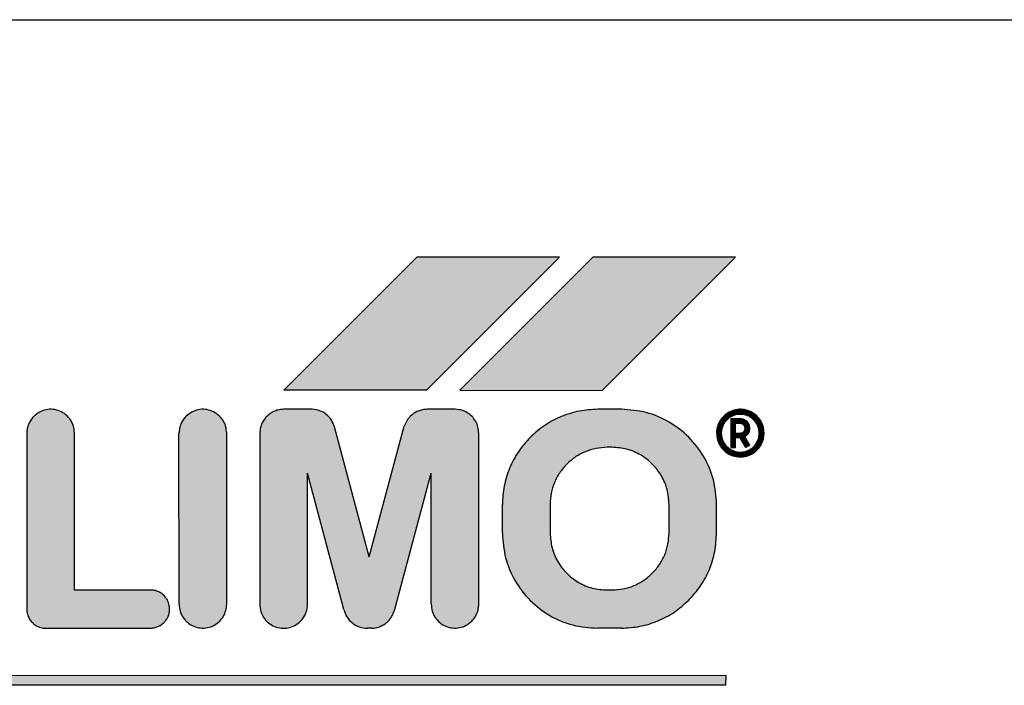
# Model space of a CAD drawing. Units: centimetres. Extents: x -4492 to -2900, y -1264 to -211.
# Drawn here: x -3129 to -3127, y -340 to -339 of the extents above; entities that cross this region are included whole.
import ezdxf

# ---------------------------------------------------------------- set-up
doc = ezdxf.new("R2010")
doc.units = ezdxf.units.CM
doc.layers.add('1', color=7, linetype='Continuous')
pattern_1 = [(45, (69.03108124, 57.707509515), (-7.071067811865e-05, 6e-21), []), (135, (69.03108124, 57.707509515), (3e-20, -7.071067811865e-05), [])]

msp = doc.modelspace()

# ---------------------------------------------------------------- hatches: boundary and pattern name
at = {"layer": '1', "linetype": 'Continuous'}
h = msp.add_hatch(dxfattribs=at)
h.set_pattern_fill('CUSTOM42', color=6, scale=5e-05, angle=45, pattern_type=2)
h.set_pattern_definition(pattern_1)
h.paths.add_polyline_path([(-3128.8788, -339.552), (-3128.5788, -339.552), (-3128.2988, -339.272), (-3128.5988, -339.272)])
h = msp.add_hatch(dxfattribs=at)
h.set_pattern_fill('CUSTOM44', color=6, scale=5e-05, angle=45, pattern_type=2)
h.set_pattern_definition(pattern_1)
h.paths.add_polyline_path([(-3128.2288, -339.272), (-3128.5088, -339.552), (-3128.2092, -339.5523), (-3127.9288, -339.272)])
h = msp.add_hatch(dxfattribs=at)
h.set_pattern_fill('CUSTOM40', color=6, scale=5e-05, angle=45, pattern_type=2)
h.set_pattern_definition(pattern_1)
edge = h.paths.add_edge_path()
edge.add_spline(control_points=[(-3129.4045, -339.607), (-3129.4067, -339.6094), (-3129.4111, -339.6143), (-3129.4156, -339.6231), (-3129.4186, -339.6325), (-3129.419, -339.639), (-3129.4192, -339.6423)], knot_values=[0, 0, 0, 0, 0.009802, 0.019604, 0.029406, 0.039208, 0.039208, 0.039208, 0.039208], degree=3, periodic=0)
edge.add_line((-3129.4192, -339.6423), (-3129.4192, -340.0123))
edge.add_spline(control_points=[(-3129.4192, -340.0123), (-3129.4189, -340.0158), (-3129.4184, -340.0228), (-3129.4142, -340.0325), (-3129.4078, -340.0409), (-3129.3994, -340.0473), (-3129.3896, -340.0515), (-3129.3826, -340.0521), (-3129.3792, -340.0523)], knot_values=[0, 0, 0, 0, 0.010442, 0.020884, 0.031326, 0.041768, 0.05221, 0.062652, 0.062652, 0.062652, 0.062652], degree=3, periodic=0)
edge.add_line((-3129.3792, -340.0523), (-3129.1588, -340.052))
edge.add_spline(control_points=[(-3129.1588, -340.052), (-3129.1562, -340.0518), (-3129.1509, -340.0515), (-3129.1434, -340.0491), (-3129.1364, -340.0455), (-3129.1325, -340.042), (-3129.1305, -340.0403)], knot_values=[0, 0, 0, 0, 0.007841, 0.015682, 0.023523, 0.031364, 0.031364, 0.031364, 0.031364], degree=3, periodic=0)
edge.add_spline(control_points=[(-3129.1305, -340.0403), (-3129.1288, -340.0383), (-3129.1253, -340.0344), (-3129.1216, -340.0274), (-3129.1192, -340.0198), (-3129.119, -340.0146), (-3129.1188, -340.012)], knot_values=[0, 0, 0, 0, 0.007842, 0.015683, 0.023525, 0.031366, 0.031366, 0.031366, 0.031366], degree=3, periodic=0)
edge.add_spline(control_points=[(-3129.1188, -340.012), (-3129.1191, -340.0085), (-3129.1196, -340.0015), (-3129.1238, -339.9917), (-3129.1302, -339.9834), (-3129.1386, -339.977), (-3129.1483, -339.9728), (-3129.1553, -339.9722), (-3129.1588, -339.972)], knot_values=[0, 0, 0, 0, 0.010442, 0.020884, 0.031326, 0.041768, 0.05221, 0.062652, 0.062652, 0.062652, 0.062652], degree=3, periodic=0)
edge.add_line((-3129.1588, -339.972), (-3129.3188, -339.972))
edge.add_line((-3129.3188, -339.972), (-3129.3188, -339.642))
edge.add_spline(control_points=[(-3129.3188, -339.642), (-3129.3192, -339.6371), (-3129.3201, -339.6272), (-3129.3267, -339.6138), (-3129.3366, -339.6028), (-3129.3494, -339.5951), (-3129.3638, -339.5915), (-3129.3787, -339.5923), (-3129.393, -339.5972), (-3129.4007, -339.6037), (-3129.4045, -339.607)], knot_values=[0, 0, 0, 0, 0.014674, 0.029347, 0.044021, 0.058694, 0.073368, 0.088042, 0.10277, 0.117866, 0.117866, 0.117866, 0.117866], degree=3, periodic=0)
h = msp.add_hatch(dxfattribs=at)
h.set_pattern_fill('CUSTOM45', color=6, scale=5e-05, angle=45, pattern_type=2)
h.set_pattern_definition(pattern_1)
edge = h.paths.add_edge_path()
edge.add_spline(control_points=[(-3129.0842, -339.6066), (-3129.0863, -339.6091), (-3129.0907, -339.614), (-3129.0953, -339.6227), (-3129.0983, -339.6323), (-3129.0989, -339.6389), (-3129.0992, -339.6423)], knot_values=[0, 0, 0, 0, 0.009802, 0.019604, 0.029461, 0.039601, 0.039601, 0.039601, 0.039601], degree=3, periodic=0)
edge.add_line((-3129.0992, -339.6423), (-3129.0988, -340.002))
edge.add_spline(control_points=[(-3129.0988, -340.002), (-3129.0984, -340.0069), (-3129.0975, -340.0167), (-3129.0909, -340.0302), (-3129.081, -340.0412), (-3129.0682, -340.0488), (-3129.0538, -340.0525), (-3129.0389, -340.0517), (-3129.0248, -340.0468), (-3129.0172, -340.0405), (-3129.0134, -340.0373)], knot_values=[0, 0, 0, 0, 0.014673, 0.029347, 0.044021, 0.058694, 0.073368, 0.088041, 0.102714, 0.117388, 0.117388, 0.117388, 0.117388], degree=3, periodic=0)
edge.add_spline(control_points=[(-3129.0134, -340.0373), (-3129.0113, -340.0349), (-3129.0069, -340.03), (-3129.0024, -340.0212), (-3128.9994, -340.0118), (-3128.999, -340.0052), (-3128.9988, -340.002)], knot_values=[0, 0, 0, 0, 0.009801, 0.019601, 0.029402, 0.039202, 0.039202, 0.039202, 0.039202], degree=3, periodic=0)
edge.add_line((-3128.9988, -340.002), (-3128.9988, -339.642))
edge.add_spline(control_points=[(-3128.9988, -339.642), (-3128.9992, -339.6371), (-3129.0001, -339.6272), (-3129.0067, -339.6138), (-3129.0166, -339.6028), (-3129.0294, -339.5951), (-3129.0438, -339.5915), (-3129.0587, -339.5923), (-3129.0729, -339.5971), (-3129.0804, -339.6034), (-3129.0842, -339.6066)], knot_values=[0, 0, 0, 0, 0.014673, 0.029345, 0.044018, 0.058691, 0.073364, 0.088036, 0.102709, 0.117382, 0.117382, 0.117382, 0.117382], degree=3, periodic=0)
h = msp.add_hatch(dxfattribs=at)
h.set_pattern_fill('CUSTOM43', color=6, scale=5e-05, angle=45, pattern_type=2)
h.set_pattern_definition(pattern_1)
edge = h.paths.add_edge_path()
edge.add_spline(control_points=[(-3128.5774, -339.592), (-3128.5807, -339.5922), (-3128.5872, -339.5925), (-3128.5966, -339.5955), (-3128.6053, -339.6001), (-3128.6102, -339.6044), (-3128.6127, -339.6066)], knot_values=[0, 0, 0, 0, 0.009776, 0.019553, 0.029329, 0.039105, 0.039105, 0.039105, 0.039105], degree=3, periodic=0)
edge.add_spline(control_points=[(-3128.6127, -339.6066), (-3128.6154, -339.6097), (-3128.6208, -339.6159), (-3128.6239, -339.6236), (-3128.6255, -339.6275)], knot_values=[0, 0, 0, 0, 0.012146, 0.024646, 0.024646, 0.024646, 0.024646], degree=3, periodic=0)
edge.add_line((-3128.6255, -339.6275), (-3128.6991, -339.9023))
edge.add_line((-3128.6991, -339.9023), (-3128.7721, -339.6291))
edge.add_spline(control_points=[(-3128.7721, -339.6291), (-3128.7739, -339.6241), (-3128.7776, -339.614), (-3128.7888, -339.6022), (-3128.8029, -339.594), (-3128.8135, -339.5927), (-3128.8188, -339.592)], knot_values=[0, 0, 0, 0, 0.015919, 0.031839, 0.047758, 0.063677, 0.063677, 0.063677, 0.063677], degree=3, periodic=0)
edge.add_line((-3128.8188, -339.592), (-3128.8788, -339.592))
edge.add_spline(control_points=[(-3128.8788, -339.592), (-3128.8821, -339.5922), (-3128.8886, -339.5925), (-3128.8981, -339.5955), (-3128.907, -339.6002), (-3128.912, -339.6047), (-3128.9145, -339.607)], knot_values=[0, 0, 0, 0, 0.009802, 0.019604, 0.029465, 0.039699, 0.039699, 0.039699, 0.039699], degree=3, periodic=0)
edge.add_spline(control_points=[(-3128.9145, -339.607), (-3128.9167, -339.6094), (-3128.9211, -339.6143), (-3128.9256, -339.6231), (-3128.9286, -339.6324), (-3128.9287, -339.6388), (-3128.9288, -339.642)], knot_values=[0, 0, 0, 0, 0.009801, 0.019601, 0.029348, 0.038819, 0.038819, 0.038819, 0.038819], degree=3, periodic=0)
edge.add_line((-3128.9288, -339.642), (-3128.9292, -340.0023))
edge.add_spline(control_points=[(-3128.9292, -340.0023), (-3128.9287, -340.0072), (-3128.9279, -340.017), (-3128.9213, -340.0305), (-3128.9114, -340.0415), (-3128.8986, -340.0492), (-3128.8841, -340.0528), (-3128.8693, -340.052), (-3128.8551, -340.0472), (-3128.8476, -340.0409), (-3128.8438, -340.0377)], knot_values=[0, 0, 0, 0, 0.014673, 0.029346, 0.044018, 0.058691, 0.073364, 0.088037, 0.102709, 0.117382, 0.117382, 0.117382, 0.117382], degree=3, periodic=0)
edge.add_spline(control_points=[(-3128.8438, -340.0377), (-3128.8415, -340.0351), (-3128.837, -340.0301), (-3128.8324, -340.0212), (-3128.8294, -340.0118), (-3128.829, -340.0052), (-3128.8288, -340.002)], knot_values=[0, 0, 0, 0, 0.010234, 0.020094, 0.029896, 0.039697, 0.039697, 0.039697, 0.039697], degree=3, periodic=0)
edge.add_line((-3128.8288, -340.002), (-3128.8292, -339.7262))
edge.add_line((-3128.8292, -339.7262), (-3128.7523, -340.0129))
edge.add_spline(control_points=[(-3128.7523, -340.0129), (-3128.7506, -340.0183), (-3128.7471, -340.0292), (-3128.7354, -340.0419), (-3128.7204, -340.0506), (-3128.7091, -340.0518), (-3128.7035, -340.0523)], knot_values=[0, 0, 0, 0, 0.016883, 0.033766, 0.050648, 0.067531, 0.067531, 0.067531, 0.067531], degree=3, periodic=0)
edge.add_line((-3128.7035, -340.0523), (-3128.6935, -340.0523))
edge.add_spline(control_points=[(-3128.6935, -340.0523), (-3128.6903, -340.0521), (-3128.684, -340.0515), (-3128.675, -340.0485), (-3128.6666, -340.044), (-3128.6619, -340.0398), (-3128.6596, -340.0377)], knot_values=[0, 0, 0, 0, 0.009431, 0.018861, 0.028289, 0.037718, 0.037718, 0.037718, 0.037718], degree=3, periodic=0)
edge.add_spline(control_points=[(-3128.6596, -340.0377), (-3128.6566, -340.0343), (-3128.6506, -340.0275), (-3128.6477, -340.0191), (-3128.6463, -340.0149)], knot_values=[0, 0, 0, 0, 0.013505, 0.026643, 0.026643, 0.026643, 0.026643], degree=3, periodic=0)
edge.add_line((-3128.6463, -340.0149), (-3128.5692, -339.7263))
edge.add_line((-3128.5692, -339.7263), (-3128.5688, -340.002))
edge.add_spline(control_points=[(-3128.5688, -340.002), (-3128.5684, -340.0069), (-3128.5675, -340.0167), (-3128.5609, -340.0302), (-3128.551, -340.0412), (-3128.5382, -340.0488), (-3128.5238, -340.0525), (-3128.5089, -340.0517), (-3128.4948, -340.0469), (-3128.4872, -340.0405), (-3128.4835, -340.0373)], knot_values=[0, 0, 0, 0, 0.014673, 0.029346, 0.044019, 0.058693, 0.073366, 0.088039, 0.102712, 0.117385, 0.117385, 0.117385, 0.117385], degree=3, periodic=0)
edge.add_spline(control_points=[(-3128.4835, -340.0373), (-3128.4813, -340.0349), (-3128.4769, -340.03), (-3128.4724, -340.0212), (-3128.4694, -340.0118), (-3128.469, -340.0052), (-3128.4688, -340.002)], knot_values=[0, 0, 0, 0, 0.009801, 0.019603, 0.029404, 0.039205, 0.039205, 0.039205, 0.039205], degree=3, periodic=0)
edge.add_line((-3128.4688, -340.002), (-3128.4688, -339.642))
edge.add_spline(control_points=[(-3128.4688, -339.642), (-3128.4691, -339.6377), (-3128.4698, -339.6291), (-3128.4748, -339.6171), (-3128.4826, -339.6067), (-3128.4927, -339.5987), (-3128.5046, -339.5933), (-3128.5131, -339.5924), (-3128.5174, -339.592)], knot_values=[0, 0, 0, 0, 0.012821, 0.025642, 0.038464, 0.051285, 0.064106, 0.076927, 0.076927, 0.076927, 0.076927], degree=3, periodic=0)
edge.add_line((-3128.5174, -339.592), (-3128.5774, -339.592))
h = msp.add_hatch(dxfattribs=at)
h.set_pattern_fill('CUSTOM46', color=6, scale=5e-05, angle=45, pattern_type=2)
h.set_pattern_definition(pattern_1)
edge = h.paths.add_edge_path()
edge.add_line((-3128.1688, -339.592), (-3128.2188, -339.592))
edge.add_spline(control_points=[(-3128.2188, -339.592), (-3128.2319, -339.5927), (-3128.2581, -339.5942), (-3128.2958, -339.6062), (-3128.331, -339.6244), (-3128.3507, -339.6421), (-3128.3606, -339.6509)], knot_values=[0, 0, 0, 0, 0.039207, 0.078413, 0.117679, 0.157319, 0.157319, 0.157319, 0.157319], degree=3, periodic=0)
edge.add_spline(control_points=[(-3128.3606, -339.6509), (-3128.3693, -339.6607), (-3128.3868, -339.6803), (-3128.405, -339.7154), (-3128.4169, -339.753), (-3128.4184, -339.7792), (-3128.4192, -339.7923)], knot_values=[0, 0, 0, 0, 0.039205, 0.078411, 0.117616, 0.156822, 0.156822, 0.156822, 0.156822], degree=3, periodic=0)
edge.add_line((-3128.4192, -339.7923), (-3128.4192, -339.8523))
edge.add_spline(control_points=[(-3128.4192, -339.8523), (-3128.4178, -339.8698), (-3128.4152, -339.9047), (-3128.3942, -339.9535), (-3128.3622, -339.9954), (-3128.3203, -340.0274), (-3128.2715, -340.0483), (-3128.2366, -340.051), (-3128.2192, -340.0523)], knot_values=[0, 0, 0, 0, 0.05221, 0.104421, 0.156631, 0.208842, 0.261052, 0.313262, 0.313262, 0.313262, 0.313262], degree=3, periodic=0)
edge.add_line((-3128.2192, -340.0523), (-3128.1692, -340.0523))
edge.add_spline(control_points=[(-3128.1692, -340.0523), (-3128.156, -340.0515), (-3128.1297, -340.0498), (-3128.0919, -340.0378), (-3128.0567, -340.0196), (-3128.0372, -340.0021), (-3128.0274, -339.9934)], knot_values=[0, 0, 0, 0, 0.039542, 0.078804, 0.118011, 0.157218, 0.157218, 0.157218, 0.157218], degree=3, periodic=0)
edge.add_spline(control_points=[(-3128.0274, -339.9934), (-3128.0187, -339.9836), (-3128.0012, -339.9641), (-3127.983, -339.9289), (-3127.971, -339.8913), (-3127.9696, -339.8651), (-3127.9688, -339.852)], knot_values=[0, 0, 0, 0, 0.039206, 0.078411, 0.117617, 0.156822, 0.156822, 0.156822, 0.156822], degree=3, periodic=0)
edge.add_line((-3127.9688, -339.852), (-3127.9688, -339.792))
edge.add_spline(control_points=[(-3127.9688, -339.792), (-3127.9701, -339.7745), (-3127.9728, -339.7396), (-3127.9938, -339.6908), (-3128.0257, -339.6489), (-3128.0677, -339.617), (-3128.1165, -339.596), (-3128.1514, -339.5933), (-3128.1688, -339.592)], knot_values=[0, 0, 0, 0, 0.05221, 0.104421, 0.156631, 0.208842, 0.261052, 0.313262, 0.313262, 0.313262, 0.313262], degree=3, periodic=0)
edge = h.paths.add_edge_path(flags=16)
edge.add_line((-3128.1988, -339.9719), (-3128.1888, -339.9719))
edge.add_spline(control_points=[(-3128.1888, -339.9719), (-3128.1809, -339.9715), (-3128.1652, -339.9706), (-3128.1426, -339.9634), (-3128.1215, -339.9525), (-3128.1098, -339.942), (-3128.1039, -339.9368)], knot_values=[0, 0, 0, 0, 0.023524, 0.047048, 0.070572, 0.094096, 0.094096, 0.094096, 0.094096], degree=3, periodic=0)
edge.add_spline(control_points=[(-3128.1039, -339.9368), (-3128.0987, -339.9309), (-3128.0882, -339.9192), (-3128.0773, -339.8981), (-3128.0701, -339.8755), (-3128.0692, -339.8598), (-3128.0688, -339.8519)], knot_values=[0, 0, 0, 0, 0.023524, 0.047047, 0.070571, 0.094095, 0.094095, 0.094095, 0.094095], degree=3, periodic=0)
edge.add_line((-3128.0688, -339.8519), (-3128.0688, -339.7919))
edge.add_spline(control_points=[(-3128.0688, -339.7919), (-3128.0696, -339.7815), (-3128.0712, -339.7605), (-3128.0838, -339.7313), (-3128.1029, -339.7061), (-3128.1281, -339.6869), (-3128.1574, -339.6743), (-3128.1783, -339.6727), (-3128.1888, -339.6719)], knot_values=[0, 0, 0, 0, 0.031326, 0.062652, 0.093979, 0.125305, 0.156631, 0.187957, 0.187957, 0.187957, 0.187957], degree=3, periodic=0)
edge.add_line((-3128.1888, -339.6719), (-3128.1988, -339.6719))
edge.add_spline(control_points=[(-3128.1988, -339.6719), (-3128.2066, -339.6724), (-3128.2224, -339.6733), (-3128.245, -339.6805), (-3128.266, -339.6914), (-3128.2778, -339.7019), (-3128.2836, -339.7071)], knot_values=[0, 0, 0, 0, 0.023525, 0.04705, 0.070574, 0.094099, 0.094099, 0.094099, 0.094099], degree=3, periodic=0)
edge.add_spline(control_points=[(-3128.2836, -339.7071), (-3128.2889, -339.713), (-3128.2994, -339.7247), (-3128.3103, -339.7458), (-3128.3174, -339.7684), (-3128.3184, -339.7841), (-3128.3188, -339.792)], knot_values=[0, 0, 0, 0, 0.023523, 0.047046, 0.070574, 0.094131, 0.094131, 0.094131, 0.094131], degree=3, periodic=0)
edge.add_line((-3128.3188, -339.792), (-3128.3188, -339.852))
edge.add_spline(control_points=[(-3128.3188, -339.852), (-3128.318, -339.8625), (-3128.3164, -339.8834), (-3128.3038, -339.9127), (-3128.2847, -339.9378), (-3128.2595, -339.957), (-3128.2302, -339.9696), (-3128.2093, -339.9712), (-3128.1988, -339.9719)], knot_values=[0, 0, 0, 0, 0.031326, 0.062652, 0.093979, 0.125305, 0.156633, 0.187986, 0.187986, 0.187986, 0.187986], degree=3, periodic=0)
h = msp.add_hatch(dxfattribs=at)
h.set_pattern_fill('CUSTOM26', color=6, scale=5e-05, angle=45, pattern_type=2)
h.set_pattern_definition(pattern_1)
edge = h.paths.add_edge_path()
edge.add_spline(control_points=[(-3127.9545, -339.607), (-3127.9567, -339.6094), (-3127.9611, -339.6143), (-3127.9656, -339.6231), (-3127.9686, -339.6324), (-3127.9687, -339.6388), (-3127.9688, -339.642)], knot_values=[0, 0, 0, 0, 0.009801, 0.019603, 0.029349, 0.038821, 0.038821, 0.038821, 0.038821], degree=3, periodic=0)
edge.add_spline(control_points=[(-3127.9688, -339.642), (-3127.9684, -339.6469), (-3127.9676, -339.6567), (-3127.9609, -339.6702), (-3127.951, -339.6812), (-3127.9382, -339.6888), (-3127.9238, -339.6925), (-3127.909, -339.6917), (-3127.8948, -339.6869), (-3127.8872, -339.6805), (-3127.8835, -339.6773)], knot_values=[0, 0, 0, 0, 0.014673, 0.029345, 0.044018, 0.058691, 0.073363, 0.088036, 0.102708, 0.117381, 0.117381, 0.117381, 0.117381], degree=3, periodic=0)
edge.add_spline(control_points=[(-3127.8835, -339.6773), (-3127.8813, -339.6749), (-3127.8769, -339.67), (-3127.8724, -339.6612), (-3127.8694, -339.6518), (-3127.869, -339.6453), (-3127.8688, -339.642)], knot_values=[0, 0, 0, 0, 0.009802, 0.019605, 0.029407, 0.039209, 0.039209, 0.039209, 0.039209], degree=3, periodic=0)
edge.add_spline(control_points=[(-3127.8688, -339.642), (-3127.8692, -339.6371), (-3127.8701, -339.6273), (-3127.8767, -339.6138), (-3127.8866, -339.6028), (-3127.8994, -339.5951), (-3127.9139, -339.5915), (-3127.9287, -339.5923), (-3127.943, -339.5972), (-3127.9507, -339.6037), (-3127.9545, -339.607)], knot_values=[0, 0, 0, 0, 0.014673, 0.029345, 0.044018, 0.058691, 0.073364, 0.088036, 0.102765, 0.117868, 0.117868, 0.117868, 0.117868], degree=3, periodic=0)
edge = h.paths.add_edge_path(flags=16)
edge.add_spline(control_points=[(-3127.9588, -339.642), (-3127.9584, -339.6462), (-3127.9577, -339.6545), (-3127.9517, -339.6659), (-3127.9427, -339.6749), (-3127.9314, -339.6807), (-3127.9188, -339.6826), (-3127.9063, -339.6807), (-3127.8949, -339.6749), (-3127.886, -339.6659), (-3127.88, -339.6547), (-3127.8794, -339.6464), (-3127.8792, -339.6423)], knot_values=[0, 0, 0, 0, 0.012515, 0.025029, 0.037544, 0.050059, 0.062574, 0.075088, 0.087603, 0.100117, 0.112573, 0.124741, 0.124741, 0.124741, 0.124741], degree=3, periodic=0)
edge.add_spline(control_points=[(-3127.8792, -339.6423), (-3127.8795, -339.6384), (-3127.8802, -339.6306), (-3127.8855, -339.6198), (-3127.8934, -339.611), (-3127.9042, -339.6044), (-3127.9179, -339.6019), (-3127.9322, -339.6037), (-3127.9439, -339.6107), (-3127.9522, -339.6194), (-3127.9578, -339.6299), (-3127.9585, -339.6378), (-3127.9588, -339.642)], knot_values=[0, 0, 0, 0, 0.011739, 0.023478, 0.035217, 0.046955, 0.060777, 0.076029, 0.089321, 0.100593, 0.111921, 0.124274, 0.124274, 0.124274, 0.124274], degree=3, periodic=0)
h = msp.add_hatch(dxfattribs=at)
h.set_pattern_fill('CUSTOM41', color=6, scale=5e-05, angle=45, pattern_type=2)
h.set_pattern_definition(pattern_1)
edge = h.paths.add_edge_path()
edge.add_line((-3127.9188, -339.612), (-3127.9388, -339.612))
edge.add_line((-3127.9388, -339.612), (-3127.9388, -339.672))
edge.add_line((-3127.9388, -339.672), (-3127.9288, -339.672))
edge.add_line((-3127.9288, -339.672), (-3127.9292, -339.6523))
edge.add_line((-3127.9292, -339.6523), (-3127.9192, -339.6523))
edge.add_line((-3127.9192, -339.6523), (-3127.9076, -339.6723))
edge.add_line((-3127.9076, -339.6723), (-3127.8989, -339.6673))
edge.add_line((-3127.8989, -339.6673), (-3127.9091, -339.6496))
edge.add_line((-3127.9091, -339.6496), (-3127.905, -339.6465))
edge.add_spline(control_points=[(-3127.905, -339.6465), (-3127.9032, -339.6443), (-3127.8997, -339.6401), (-3127.8991, -339.6346), (-3127.8988, -339.632)], knot_values=[0, 0, 0, 0, 0.008229, 0.016082, 0.016082, 0.016082, 0.016082], degree=3, periodic=0)
edge.add_spline(control_points=[(-3127.8988, -339.632), (-3127.8991, -339.6294), (-3127.8997, -339.6241), (-3127.9043, -339.6175), (-3127.911, -339.6129), (-3127.9162, -339.6123), (-3127.9188, -339.612)], knot_values=[0, 0, 0, 0, 0.007804, 0.015607, 0.023411, 0.031214, 0.031214, 0.031214, 0.031214], degree=3, periodic=0)
edge = h.paths.add_edge_path(flags=16)
edge.add_spline(control_points=[(-3127.9136, -339.6409), (-3127.9123, -339.6397), (-3127.9097, -339.6373), (-3127.9091, -339.6337), (-3127.9088, -339.6319)], knot_values=[0, 0, 0, 0, 0.00525, 0.010461, 0.010461, 0.010461, 0.010461], degree=3, periodic=0)
edge.add_spline(control_points=[(-3127.9088, -339.6319), (-3127.909, -339.631), (-3127.9096, -339.6285), (-3127.911, -339.6252), (-3127.9145, -339.6225), (-3127.9171, -339.6222), (-3127.9188, -339.6219)], knot_values=[0, 0, 0, 0, 0.002933, 0.007694, 0.01059, 0.015508, 0.015508, 0.015508, 0.015508], degree=3, periodic=0)
edge.add_line((-3127.9188, -339.6219), (-3127.9288, -339.6219))
edge.add_line((-3127.9288, -339.6219), (-3127.9288, -339.6419))
edge.add_line((-3127.9288, -339.6419), (-3127.9188, -339.642))
edge.add_spline(control_points=[(-3127.9188, -339.642), (-3127.9179, -339.6418), (-3127.9162, -339.6415), (-3127.9145, -339.6411), (-3127.9136, -339.6409)], knot_values=[0, 0, 0, 0, 0.00265, 0.0053, 0.0053, 0.0053, 0.0053], degree=3, periodic=0)
h = msp.add_hatch(dxfattribs=at)
h.set_pattern_fill('CUSTOM39', color=6, scale=5e-05, angle=45, pattern_type=2)
h.set_pattern_definition(pattern_1)
h.paths.add_polyline_path([(-3130.1691, -340.1523), (-3130.1691, -340.1723), (-3127.9492, -340.1723), (-3127.9488, -340.152)])

# ---------------------------------------------------------------- linework, layer by layer
at = {"color": 6, "linetype": 'Continuous'}
msp.add_line((-3130.5194, -338.7728), (-3124.1195, -338.7727), dxfattribs=at)
at = {"color": 250, "linetype": 'Continuous'}
for p, q in [((-3128.5988, -339.272), (-3128.8788, -339.552)), ((-3128.2988, -339.272), (-3128.5988, -339.272)), ((-3128.5788, -339.552), (-3128.2988, -339.272)), ((-3128.2288, -339.272), (-3128.5088, -339.552)), ((-3127.9288, -339.272), (-3128.2288, -339.272)), ((-3128.2092, -339.5523), (-3127.9288, -339.272)), ((-3128.5788, -339.552), (-3128.8788, -339.552)), ((-3128.5088, -339.552), (-3128.2092, -339.5523)), ((-3128.8188, -339.592), (-3128.8788, -339.592)), ((-3128.5174, -339.592), (-3128.5774, -339.592)), ((-3128.1688, -339.592), (-3128.2188, -339.592)), ((-3127.9188, -339.612), (-3127.9388, -339.612)), ((-3127.9388, -339.612), (-3127.9388, -339.672)), ((-3127.9188, -339.6219), (-3127.9288, -339.6219)), ((-3127.9288, -339.6419), (-3127.9288, -339.6219)), ((-3129.4192, -339.6423), (-3129.4192, -340.0123)), ((-3129.3188, -339.972), (-3129.3188, -339.642)), ((-3129.0988, -340.002), (-3129.0992, -339.6423)), ((-3128.9988, -340.002), (-3128.9988, -339.642)), ((-3128.9288, -339.642), (-3128.9292, -340.0023)), ((-3128.6991, -339.9023), (-3128.7721, -339.6291)), ((-3128.6991, -339.9023), (-3128.6255, -339.6275)), ((-3128.4688, -340.002), (-3128.4688, -339.642)), ((-3127.9288, -339.6419), (-3127.9188, -339.642)), ((-3127.905, -339.6465), (-3127.9091, -339.6496)), ((-3127.9192, -339.6523), (-3127.9292, -339.6523)), ((-3127.9288, -339.672), (-3127.9292, -339.6523)), ((-3127.9076, -339.6723), (-3127.9192, -339.6523)), ((-3127.8989, -339.6673), (-3127.9091, -339.6496)), ((-3128.1888, -339.6719), (-3128.1988, -339.6719)), ((-3127.9388, -339.672), (-3127.9288, -339.672)), ((-3127.8989, -339.6673), (-3127.9076, -339.6723)), ((-3128.7523, -340.0129), (-3128.8292, -339.7262)), ((-3128.8288, -340.002), (-3128.8292, -339.7262)), ((-3128.6463, -340.0149), (-3128.5692, -339.7263)), ((-3128.5688, -340.002), (-3128.5692, -339.7263)), ((-3128.4192, -339.8523), (-3128.4192, -339.7923)), ((-3128.3188, -339.792), (-3128.3188, -339.852)), ((-3128.0688, -339.8519), (-3128.0688, -339.7919)), ((-3127.9688, -339.852), (-3127.9688, -339.792)), ((-3129.1588, -339.972), (-3129.3188, -339.972)), ((-3128.1988, -339.9719), (-3128.1888, -339.9719)), ((-3129.3792, -340.0523), (-3129.1588, -340.052)), ((-3128.6935, -340.0523), (-3128.7035, -340.0523)), ((-3128.1692, -340.0523), (-3128.2192, -340.0523)), ((-3127.9488, -340.152), (-3130.1691, -340.1523)), ((-3127.9492, -340.1723), (-3127.9488, -340.152)), ((-3127.9492, -340.1723), (-3130.1691, -340.1723))]:
    msp.add_line(p, q, dxfattribs=at)
for points in [[(-3129.3188, -339.642), (-3129.321, -339.6275), (-3129.3272, -339.6142), (-3129.3371, -339.6033), (-3129.3497, -339.5958), (-3129.3639, -339.5922), (-3129.3786, -339.5929), (-3129.3924, -339.5979), (-3129.4045, -339.607)], [(-3128.9988, -339.642), (-3129.001, -339.6275), (-3129.0072, -339.6142), (-3129.0171, -339.6033), (-3129.0297, -339.5958), (-3129.0439, -339.5922), (-3129.0586, -339.5929), (-3129.0724, -339.5979), (-3129.0842, -339.6066)], [(-3128.8788, -339.592), (-3128.8886, -339.5929), (-3128.8979, -339.5958), (-3128.9066, -339.6004), (-3128.9145, -339.607)], [(-3128.7721, -339.6291), (-3128.7786, -339.6146), (-3128.7893, -339.6028), (-3128.8032, -339.595), (-3128.8188, -339.592)], [(-3128.5774, -339.592), (-3128.5871, -339.593), (-3128.5965, -339.5958), (-3128.6051, -339.6004), (-3128.6127, -339.6066)], [(-3128.4688, -339.642), (-3128.4705, -339.6293), (-3128.4753, -339.6174), (-3128.483, -339.6071), (-3128.493, -339.5992), (-3128.5047, -339.594), (-3128.5174, -339.592)], [(-3128.2188, -339.592), (-3128.2578, -339.5958), (-3128.2954, -339.6072), (-3128.33, -339.6257), (-3128.3606, -339.6509)], [(-3127.9688, -339.792), (-3127.9756, -339.7402), (-3127.9956, -339.692), (-3128.0274, -339.6506), (-3128.0688, -339.6188), (-3128.1171, -339.5988), (-3128.1688, -339.592)], [(-3127.8792, -339.6423), (-3127.8809, -339.6307), (-3127.8859, -339.6201), (-3127.8938, -339.6114), (-3127.9039, -339.6054), (-3127.9174, -339.6027), (-3127.9325, -339.6049), (-3127.944, -339.6115), (-3127.9518, -339.6197), (-3127.9569, -339.6298), (-3127.9588, -339.642)], [(-3127.8688, -339.642), (-3127.871, -339.6275), (-3127.8772, -339.6142), (-3127.8871, -339.6033), (-3127.8997, -339.5958), (-3127.9139, -339.5922), (-3127.9286, -339.5929), (-3127.9424, -339.5979), (-3127.9545, -339.607)], [(-3127.8792, -339.6423), (-3127.8809, -339.6307), (-3127.8859, -339.6201), (-3127.8938, -339.6114), (-3127.9039, -339.6054), (-3127.9152, -339.6025), (-3127.927, -339.6031), (-3127.938, -339.6071), (-3127.9475, -339.614)], [(-3129.4045, -339.607), (-3129.4107, -339.6145), (-3129.4153, -339.6232), (-3129.4182, -339.6326), (-3129.4192, -339.6423)], [(-3129.4045, -339.607), (-3129.4107, -339.6145), (-3129.4153, -339.6232), (-3129.4182, -339.6326), (-3129.4192, -339.6423)], [(-3129.0842, -339.6066), (-3129.0904, -339.6142), (-3129.095, -339.6228), (-3129.0979, -339.6323), (-3129.0992, -339.6423)], [(-3129.0842, -339.6066), (-3129.0904, -339.6142), (-3129.095, -339.6228), (-3129.0979, -339.6323), (-3129.0992, -339.6423)], [(-3128.9145, -339.607), (-3128.9207, -339.6145), (-3128.9254, -339.6232), (-3128.9282, -339.6325), (-3128.9288, -339.642)], [(-3128.9145, -339.607), (-3128.9207, -339.6145), (-3128.9254, -339.6232), (-3128.9282, -339.6325), (-3128.9288, -339.642)], [(-3128.6127, -339.6066), (-3128.6202, -339.6162), (-3128.6255, -339.6275)], [(-3128.6127, -339.6066), (-3128.6202, -339.6162), (-3128.6255, -339.6275)], [(-3127.9545, -339.607), (-3127.9607, -339.6146), (-3127.9654, -339.6232), (-3127.9682, -339.6325), (-3127.9688, -339.642)], [(-3127.9545, -339.607), (-3127.9607, -339.6146), (-3127.9654, -339.6232), (-3127.9682, -339.6325), (-3127.9688, -339.642)], [(-3127.8988, -339.632), (-3127.9003, -339.6243), (-3127.9047, -339.6178), (-3127.9112, -339.6135), (-3127.9188, -339.612)], [(-3127.9088, -339.6319), (-3127.9095, -339.6291), (-3127.9117, -339.6249), (-3127.914, -339.6231), (-3127.9188, -339.6219)], [(-3127.9688, -339.642), (-3127.9667, -339.6565), (-3127.9604, -339.6698), (-3127.9505, -339.6806), (-3127.938, -339.6882), (-3127.9237, -339.6917), (-3127.9091, -339.691), (-3127.8952, -339.6861), (-3127.8835, -339.6773)], [(-3127.9688, -339.642), (-3127.9667, -339.6565), (-3127.9604, -339.6698), (-3127.9505, -339.6806), (-3127.938, -339.6882), (-3127.9237, -339.6917), (-3127.9091, -339.691), (-3127.8952, -339.6861), (-3127.8835, -339.6773)], [(-3127.9588, -339.642), (-3127.9569, -339.6543), (-3127.9512, -339.6655), (-3127.9423, -339.6743), (-3127.9312, -339.68), (-3127.9188, -339.682), (-3127.9065, -339.68), (-3127.8953, -339.6743), (-3127.8865, -339.6655), (-3127.8808, -339.6544), (-3127.8792, -339.6423)], [(-3127.9188, -339.642), (-3127.9162, -339.6415), (-3127.9136, -339.6409)], [(-3127.9136, -339.6409), (-3127.9102, -339.637), (-3127.9088, -339.6319)], [(-3127.905, -339.6465), (-3127.9004, -339.6397), (-3127.8988, -339.632)], [(-3127.8914, -339.6723), (-3127.8859, -339.6646), (-3127.8815, -339.6565), (-3127.8792, -339.6502), (-3127.8792, -339.6423)], [(-3127.8835, -339.6773), (-3127.8772, -339.6698), (-3127.8726, -339.6611), (-3127.8698, -339.6517), (-3127.8688, -339.642)], [(-3128.3606, -339.6509), (-3128.3855, -339.6812), (-3128.4039, -339.7158), (-3128.4153, -339.7533), (-3128.4192, -339.7923)], [(-3128.3606, -339.6509), (-3128.3855, -339.6812), (-3128.4039, -339.7158), (-3128.4153, -339.7533), (-3128.4192, -339.7923)], [(-3128.1988, -339.6719), (-3128.2222, -339.6743), (-3128.2447, -339.6811), (-3128.2654, -339.6922), (-3128.2836, -339.7071)], [(-3128.0688, -339.7919), (-3128.0729, -339.7609), (-3128.0849, -339.7319), (-3128.1039, -339.7071), (-3128.1288, -339.688), (-3128.1577, -339.676), (-3128.1888, -339.6719)], [(-3128.2836, -339.7071), (-3128.2986, -339.7253), (-3128.3096, -339.746), (-3128.3165, -339.7685), (-3128.3188, -339.792)], [(-3128.4192, -339.8523), (-3128.4123, -339.9041), (-3128.3924, -339.9523), (-3128.3606, -339.9937), (-3128.3192, -340.0255), (-3128.2709, -340.0455), (-3128.2192, -340.0523)], [(-3128.4192, -339.8523), (-3128.4123, -339.9041), (-3128.3924, -339.9523), (-3128.3606, -339.9937), (-3128.3192, -340.0255), (-3128.2709, -340.0455), (-3128.2192, -340.0523)], [(-3128.3188, -339.852), (-3128.3147, -339.883), (-3128.3027, -339.912), (-3128.2837, -339.9368), (-3128.2588, -339.9559), (-3128.2299, -339.9679), (-3128.1988, -339.9719)], [(-3128.1039, -339.9368), (-3128.089, -339.9186), (-3128.0779, -339.8979), (-3128.0711, -339.8754), (-3128.0688, -339.8519)], [(-3128.0274, -339.9934), (-3128.0025, -339.9631), (-3127.984, -339.9285), (-3127.9727, -339.891), (-3127.9688, -339.852)], [(-3128.1888, -339.9719), (-3128.1654, -339.9696), (-3128.1429, -339.9628), (-3128.1221, -339.9517), (-3128.1039, -339.9368)], [(-3129.1188, -340.012), (-3129.1202, -340.0016), (-3129.1242, -339.992), (-3129.1305, -339.9837), (-3129.1388, -339.9773), (-3129.1485, -339.9733), (-3129.1588, -339.972)], [(-3128.1692, -340.0523), (-3128.1298, -340.0482), (-3128.0923, -340.0368), (-3128.0577, -340.0183), (-3128.0274, -339.9934)], [(-3128.1692, -340.0523), (-3128.1298, -340.0482), (-3128.0923, -340.0368), (-3128.0577, -340.0183), (-3128.0274, -339.9934)], [(-3129.4192, -340.0123), (-3129.4178, -340.0227), (-3129.4138, -340.0323), (-3129.4074, -340.0406), (-3129.3992, -340.047), (-3129.3895, -340.051), (-3129.3792, -340.0523)], [(-3129.4192, -340.0123), (-3129.4178, -340.0227), (-3129.4138, -340.0323), (-3129.4074, -340.0406), (-3129.3992, -340.047), (-3129.3895, -340.051), (-3129.3792, -340.0523)], [(-3129.1305, -340.0403), (-3129.1255, -340.0342), (-3129.1219, -340.0273), (-3129.1196, -340.0198), (-3129.1188, -340.012)], [(-3129.0988, -340.002), (-3129.0967, -340.0165), (-3129.0904, -340.0298), (-3129.0805, -340.0406), (-3129.0679, -340.0482), (-3129.0537, -340.0517), (-3129.039, -340.051), (-3129.0252, -340.0461), (-3129.0134, -340.0373)], [(-3129.0988, -340.002), (-3129.0967, -340.0165), (-3129.0904, -340.0298), (-3129.0805, -340.0406), (-3129.0679, -340.0482), (-3129.0537, -340.0517), (-3129.039, -340.051), (-3129.0252, -340.0461), (-3129.0134, -340.0373)], [(-3129.0134, -340.0373), (-3129.0072, -340.0297), (-3129.0026, -340.0211), (-3128.9998, -340.0117), (-3128.9988, -340.002)], [(-3128.9292, -340.0023), (-3128.927, -340.0168), (-3128.9207, -340.0301), (-3128.9109, -340.041), (-3128.8983, -340.0485), (-3128.8841, -340.0521), (-3128.8694, -340.0514), (-3128.8556, -340.0464), (-3128.8438, -340.0377)], [(-3128.9292, -340.0023), (-3128.927, -340.0168), (-3128.9207, -340.0301), (-3128.9109, -340.041), (-3128.8983, -340.0485), (-3128.8841, -340.0521), (-3128.8694, -340.0514), (-3128.8556, -340.0464), (-3128.8438, -340.0377)], [(-3128.8438, -340.0377), (-3128.8373, -340.0298), (-3128.8326, -340.0211), (-3128.8298, -340.0117), (-3128.8288, -340.002)], [(-3128.7523, -340.0129), (-3128.746, -340.0286), (-3128.7348, -340.0412), (-3128.7201, -340.0495), (-3128.7035, -340.0523)], [(-3128.7523, -340.0129), (-3128.746, -340.0286), (-3128.7348, -340.0412), (-3128.7201, -340.0495), (-3128.7035, -340.0523)], [(-3128.6596, -340.0377), (-3128.6513, -340.027), (-3128.6463, -340.0149)], [(-3128.5688, -340.002), (-3128.5667, -340.0165), (-3128.5604, -340.0298), (-3128.5505, -340.0406), (-3128.5379, -340.0482), (-3128.5237, -340.0517), (-3128.5091, -340.051), (-3128.4952, -340.0461), (-3128.4835, -340.0373)], [(-3128.5688, -340.002), (-3128.5667, -340.0165), (-3128.5604, -340.0298), (-3128.5505, -340.0406), (-3128.5379, -340.0482), (-3128.5237, -340.0517), (-3128.5091, -340.051), (-3128.4952, -340.0461), (-3128.4835, -340.0373)], [(-3128.4835, -340.0373), (-3128.4772, -340.0298), (-3128.4726, -340.0211), (-3128.4698, -340.0117), (-3128.4688, -340.002)], [(-3128.6935, -340.0523), (-3128.6841, -340.0511), (-3128.6751, -340.0482), (-3128.6669, -340.0437), (-3128.6596, -340.0377)], [(-3128.6935, -340.0523), (-3128.6841, -340.0511), (-3128.6751, -340.0482), (-3128.6669, -340.0437), (-3128.6596, -340.0377)], [(-3129.1588, -340.052), (-3129.151, -340.0512), (-3129.1435, -340.0489), (-3129.1366, -340.0452), (-3129.1305, -340.0403)], [(-3129.1588, -340.052), (-3129.151, -340.0512), (-3129.1435, -340.0489), (-3129.137, -340.0457), (-3129.1342, -340.044)]]:
    msp.add_spline(points, degree=3, dxfattribs=at)

doc.saveas('drawing.dxf')
